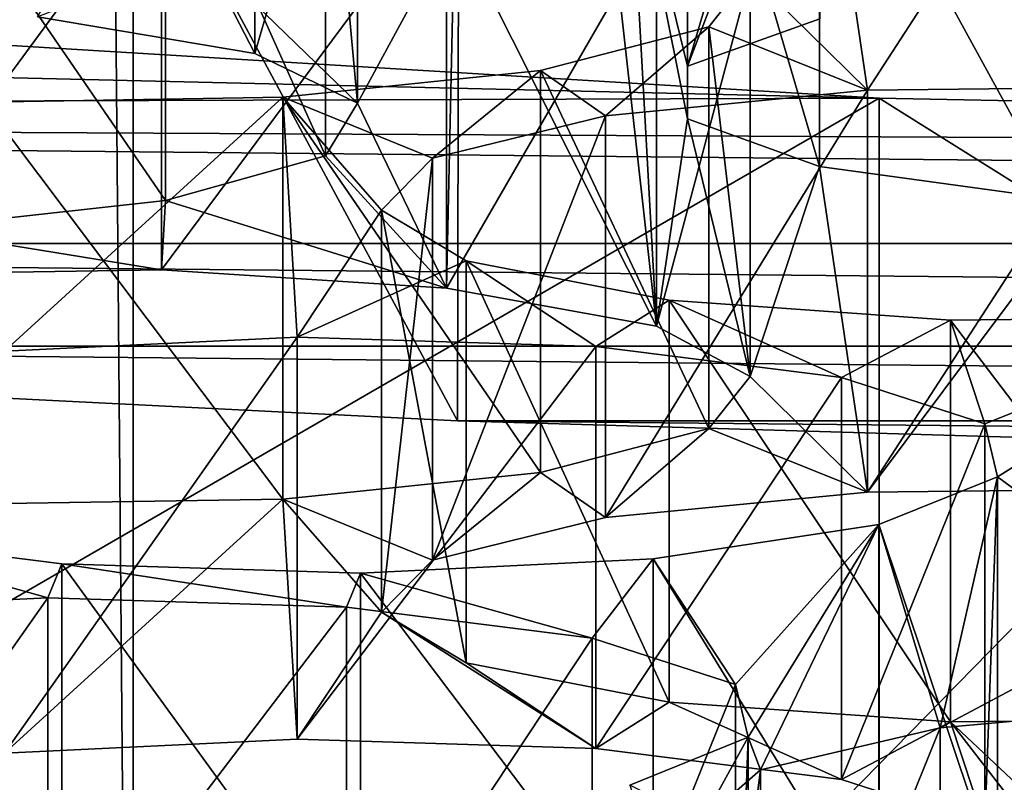
# Model space of a CAD drawing. Units: millimetres. Extents: x -53 to -5, y 517 to 679.
# Drawn here: x -32 to -31, y 639 to 640 of the extents above; entities that cross this region are included whole.
import ezdxf

# ---------------------------------------------------------------- set-up
doc = ezdxf.new("R2010")
doc.units = ezdxf.units.MM
doc.header["$LTSCALE"] = 41.718519
for name, color, linetype in [('16', 7, 'CONTINUOUS'), ('20', 7, 'CONTINUOUS'), ('23', 7, 'CONTINUOUS'), ('24', 7, 'CONTINUOUS'), ('26', 7, 'CONTINUOUS'), ('261', 7, 'CONTINUOUS'), ('263', 7, 'CONTINUOUS'), ('265', 7, 'CONTINUOUS'), ('27', 7, 'CONTINUOUS'), ('307', 7, 'CONTINUOUS'), ('309', 7, 'CONTINUOUS'), ('347', 7, 'CONTINUOUS'), ('349', 7, 'CONTINUOUS'), ('351', 7, 'CONTINUOUS'), ('353', 7, 'CONTINUOUS'), ('367', 7, 'CONTINUOUS'), ('5', 7, 'CONTINUOUS'), ('743', 7, 'CONTINUOUS'), ('795', 7, 'CONTINUOUS'), ('9', 7, 'CONTINUOUS')]:
    doc.layers.add(name, color=color, linetype=linetype)

msp = doc.modelspace()

# ---------------------------------------------------------------- linework, layer by layer
at = {"layer": '16', "linetype": 'Continuous'}
for points in [[(-29.4, 637.6609, -8.71582), (-29.4, 641.76926, -9.44023), (-31.92613, 641.72316, -9.7017), (-29.4, 637.6609, -8.71582)], [(-34.34185, 641.58686, -10.4747), (-34.30266, 637.62449, -9.75861), (-31.92613, 641.72316, -9.7017), (-34.34185, 641.58686, -10.4747)], [(-34.30266, 637.62449, -9.75861), (-31.89123, 637.65181, -8.97618), (-31.92613, 641.72316, -9.7017), (-34.30266, 637.62449, -9.75861)], [(-31.89123, 637.65181, -8.97618), (-29.4, 637.6609, -8.71582), (-31.92613, 641.72316, -9.7017), (-31.89123, 637.65181, -8.97618)]]:
    msp.add_3dface(points, dxfattribs=at)
at = {"layer": '20', "linetype": 'Continuous'}
for points in [[(-31.39307, 639.77752, -19.87216), (-31.5306, 639.70777, -20.26772), (-31.48734, 639.53112, -21.26954), (-31.39307, 639.77752, -19.87216)], [(-31.39015, 639.56602, -21.07165), (-31.39307, 639.77752, -19.87216), (-31.48734, 639.53112, -21.26954), (-31.39015, 639.56602, -21.07165)], [(-31.5306, 639.70777, -20.26772), (-31.54703, 639.66911, -20.48696), (-31.51024, 639.33997, -22.35362), (-31.5306, 639.70777, -20.26772)], [(-31.5306, 639.70777, -20.26772), (-31.51024, 639.33997, -22.35362), (-31.48741, 639.49236, -21.48936), (-31.5306, 639.70777, -20.26772)], [(-31.48734, 639.53112, -21.26954), (-31.5306, 639.70777, -20.26772), (-31.48741, 639.49236, -21.48936), (-31.48734, 639.53112, -21.26954)], [(-31.54703, 639.66911, -20.48696), (-31.6587, 639.63555, -20.6773), (-31.51024, 639.33997, -22.35362), (-31.54703, 639.66911, -20.48696)], [(-31.6587, 639.63555, -20.6773), (-31.84335, 639.61377, -20.80082), (-31.73008, 639.50386, -21.42414), (-31.6587, 639.63555, -20.6773)], [(-31.6587, 639.63555, -20.6773), (-31.73008, 639.50386, -21.42414), (-31.66468, 639.36796, -22.1949), (-31.6587, 639.63555, -20.6773)], [(-31.51024, 639.33997, -22.35362), (-31.6587, 639.63555, -20.6773), (-31.66468, 639.36796, -22.1949), (-31.51024, 639.33997, -22.35362)], [(-31.80561, 639.54034, -21.21728), (-31.84335, 639.61377, -20.80082), (-31.96519, 639.56748, -21.06334), (-31.80561, 639.54034, -21.21728)], [(-31.73008, 639.50386, -21.42414), (-31.84335, 639.61377, -20.80082), (-31.80561, 639.54034, -21.21728), (-31.73008, 639.50386, -21.42414)], [(-31.73008, 639.50386, -21.42414), (-31.75348, 639.46531, -21.64276), (-31.66468, 639.36796, -22.1949), (-31.73008, 639.50386, -21.42414)], [(-31.51024, 639.33997, -22.35362), (-31.44132, 639.3031, -22.56271), (-31.48741, 639.49236, -21.48936), (-31.51024, 639.33997, -22.35362)], [(-31.48741, 639.49236, -21.48936), (-31.44132, 639.3031, -22.56271), (-31.39034, 639.45746, -21.68732), (-31.48741, 639.49236, -21.48936)], [(-31.75348, 639.46531, -21.64276), (-31.87115, 639.43237, -21.82956), (-31.66468, 639.36796, -22.1949), (-31.75348, 639.46531, -21.64276)], [(-31.44132, 639.3031, -22.56271), (-31.3551, 639.218, -23.04533), (-31.39034, 639.45746, -21.68732), (-31.44132, 639.3031, -22.56271)], [(-31.39034, 639.45746, -21.68732), (-31.3551, 639.218, -23.04533), (-31.21529, 639.43336, -21.82398), (-31.39034, 639.45746, -21.68732)], [(-31.87115, 639.43237, -21.82956), (-32.05983, 639.41161, -21.94735), (-31.87403, 639.38148, -22.11819), (-31.87115, 639.43237, -21.82956)], [(-31.66468, 639.36796, -22.1949), (-31.87115, 639.43237, -21.82956), (-31.87403, 639.38148, -22.11819), (-31.66468, 639.36796, -22.1949)], [(-31.3551, 639.218, -23.04533), (-31.13216, 639.22043, -23.03154), (-31.21529, 639.43336, -21.82398), (-31.3551, 639.218, -23.04533)], [(-31.87403, 639.38148, -22.11819), (-32.05983, 639.41161, -21.94735), (-32.09386, 639.37798, -22.13804), (-31.87403, 639.38148, -22.11819)], [(-31.44132, 639.3031, -22.56271), (-31.47167, 639.2647, -22.78049), (-31.3551, 639.218, -23.04533), (-31.44132, 639.3031, -22.56271)], [(-31.47167, 639.2647, -22.78049), (-31.59539, 639.2324, -22.96368), (-31.54772, 639.19928, -23.15151), (-31.47167, 639.2647, -22.78049)], [(-31.3551, 639.218, -23.04533), (-31.47167, 639.2647, -22.78049), (-31.54772, 639.19928, -23.15151), (-31.3551, 639.218, -23.04533)], [(-31.59539, 639.2324, -22.96368), (-31.78484, 639.21283, -23.07465), (-31.67496, 639.16802, -23.32878), (-31.59539, 639.2324, -22.96368)], [(-31.54772, 639.19928, -23.15151), (-31.59539, 639.2324, -22.96368), (-31.67496, 639.16802, -23.32878), (-31.54772, 639.19928, -23.15151)], [(-31.98965, 639.02608, -24.13377), (-31.78484, 639.21283, -23.07465), (-32.00467, 639.20933, -23.0945), (-31.98965, 639.02608, -24.13377)], [(-31.98965, 639.02608, -24.13377), (-31.7745, 639.03651, -24.07464), (-31.78484, 639.21283, -23.07465), (-31.98965, 639.02608, -24.13377)], [(-31.78484, 639.21283, -23.07465), (-31.7745, 639.03651, -24.07464), (-31.71233, 639.12978, -23.54568), (-31.78484, 639.21283, -23.07465)], [(-31.67496, 639.16802, -23.32878), (-31.78484, 639.21283, -23.07465), (-31.71233, 639.12978, -23.54568), (-31.67496, 639.16802, -23.32878)], [(-31.7745, 639.03651, -24.07464), (-31.55482, 639.02963, -24.11365), (-31.71233, 639.12978, -23.54568), (-31.7745, 639.03651, -24.07464)], [(-31.71233, 639.12978, -23.54568), (-31.55482, 639.02963, -24.11365), (-31.6501, 639.09255, -23.75679), (-31.71233, 639.12978, -23.54568)], [(-31.6501, 639.09255, -23.75679), (-31.55482, 639.02963, -24.11365), (-31.50079, 639.06374, -23.9202), (-31.6501, 639.09255, -23.75679)], [(-31.55482, 639.02963, -24.11365), (-31.37427, 639.00683, -24.24292), (-31.50079, 639.06374, -23.9202), (-31.55482, 639.02963, -24.11365)], [(-31.50079, 639.06374, -23.9202), (-31.37427, 639.00683, -24.24292), (-31.29415, 639.04908, -24.00334), (-31.50079, 639.06374, -23.9202)], [(-31.29415, 639.04908, -24.00334), (-31.1116, 638.87795, -24.97387), (-31.07121, 639.05151, -23.98956), (-31.29415, 639.04908, -24.00334)], [(-31.37427, 639.00683, -24.24292), (-31.26884, 638.97267, -24.43667), (-31.29415, 639.04908, -24.00334), (-31.37427, 639.00683, -24.24292)], [(-31.26884, 638.97267, -24.43667), (-31.13179, 638.83983, -25.19004), (-31.29415, 639.04908, -24.00334), (-31.26884, 638.97267, -24.43667)], [(-31.13179, 638.83983, -25.19004), (-31.1116, 638.87795, -24.97387), (-31.29415, 639.04908, -24.00334), (-31.13179, 638.83983, -25.19004)]]:
    msp.add_3dface(points, dxfattribs=at)
at = {"layer": '23', "linetype": 'Continuous'}
for points in [[(-31.3551, 639.51344, -23.09742), (-31.44132, 639.59854, -22.6148), (-31.39034, 639.7529, -21.73941), (-31.3551, 639.51344, -23.09742)], [(-31.21529, 639.7288, -21.87608), (-31.3551, 639.51344, -23.09742), (-31.39034, 639.7529, -21.73941), (-31.21529, 639.7288, -21.87608)], [(-31.13216, 639.51587, -23.08364), (-31.3551, 639.51344, -23.09742), (-31.21529, 639.7288, -21.87608), (-31.13216, 639.51587, -23.08364)], [(-31.47167, 639.56014, -22.83259), (-31.44132, 639.59854, -22.6148), (-31.3551, 639.51344, -23.09742), (-31.47167, 639.56014, -22.83259)], [(-31.59539, 639.52784, -23.01577), (-31.47167, 639.56014, -22.83259), (-31.54772, 639.49472, -23.20361), (-31.59539, 639.52784, -23.01577)], [(-31.54772, 639.49472, -23.20361), (-31.47167, 639.56014, -22.83259), (-31.3551, 639.51344, -23.09742), (-31.54772, 639.49472, -23.20361)], [(-31.78484, 639.50827, -23.12674), (-31.59539, 639.52784, -23.01577), (-31.67496, 639.46346, -23.38088), (-31.78484, 639.50827, -23.12674)], [(-31.67496, 639.46346, -23.38088), (-31.59539, 639.52784, -23.01577), (-31.54772, 639.49472, -23.20361), (-31.67496, 639.46346, -23.38088)], [(-31.78484, 639.50827, -23.12674), (-31.98965, 639.32152, -24.18586), (-32.00467, 639.50477, -23.14659), (-31.78484, 639.50827, -23.12674)], [(-31.7745, 639.33195, -24.12673), (-31.98965, 639.32152, -24.18586), (-31.78484, 639.50827, -23.12674), (-31.7745, 639.33195, -24.12673)], [(-31.7745, 639.33195, -24.12673), (-31.78484, 639.50827, -23.12674), (-31.71233, 639.42522, -23.59778), (-31.7745, 639.33195, -24.12673)], [(-31.71233, 639.42522, -23.59778), (-31.78484, 639.50827, -23.12674), (-31.67496, 639.46346, -23.38088), (-31.71233, 639.42522, -23.59778)], [(-31.6501, 639.38799, -23.80889), (-31.7745, 639.33195, -24.12673), (-31.71233, 639.42522, -23.59778), (-31.6501, 639.38799, -23.80889)], [(-31.55482, 639.32507, -24.16574), (-31.7745, 639.33195, -24.12673), (-31.6501, 639.38799, -23.80889), (-31.55482, 639.32507, -24.16574)], [(-31.50079, 639.35918, -23.9723), (-31.55482, 639.32507, -24.16574), (-31.6501, 639.38799, -23.80889), (-31.50079, 639.35918, -23.9723)], [(-31.37427, 639.30228, -24.29501), (-31.55482, 639.32507, -24.16574), (-31.50079, 639.35918, -23.9723), (-31.37427, 639.30228, -24.29501)], [(-31.29415, 639.34452, -24.05543), (-31.37427, 639.30228, -24.29501), (-31.50079, 639.35918, -23.9723), (-31.29415, 639.34452, -24.05543)], [(-31.26884, 639.26811, -24.48877), (-31.37427, 639.30228, -24.29501), (-31.29415, 639.34452, -24.05543), (-31.26884, 639.26811, -24.48877)], [(-31.07121, 639.34695, -24.04165), (-31.26884, 639.26811, -24.48877), (-31.29415, 639.34452, -24.05543), (-31.07121, 639.34695, -24.04165)], [(-31.25959, 639.22935, -24.70858), (-31.26884, 639.26811, -24.48877), (-31.07121, 639.34695, -24.04165), (-31.25959, 639.22935, -24.70858)], [(-31.13179, 639.13527, -25.24214), (-31.25959, 639.22935, -24.70858), (-31.07121, 639.34695, -24.04165), (-31.13179, 639.13527, -25.24214)], [(-31.30157, 639.04469, -25.75586), (-31.34663, 639.19419, -24.90803), (-31.25959, 639.22935, -24.70858), (-31.30157, 639.04469, -25.75586)], [(-31.30157, 639.04469, -25.75586), (-31.25959, 639.22935, -24.70858), (-31.13179, 639.13527, -25.24214), (-31.30157, 639.04469, -25.75586)], [(-31.95777, 639.14043, -25.21289), (-32.17293, 639.13, -25.27202), (-32.12801, 639.18816, -24.94218), (-31.95777, 639.14043, -25.21289)], [(-31.94746, 639.16537, -25.07145), (-31.95777, 639.14043, -25.21289), (-32.12801, 639.18816, -24.94218), (-31.94746, 639.16537, -25.07145)], [(-31.34663, 639.19419, -24.90803), (-31.45211, 639.07659, -25.57492), (-31.51263, 639.16892, -25.05133), (-31.34663, 639.19419, -24.90803)], [(-31.44287, 639.03784, -25.79473), (-31.45211, 639.07659, -25.57492), (-31.34663, 639.19419, -24.90803), (-31.44287, 639.03784, -25.79473)], [(-31.43368, 639.01398, -25.93003), (-31.44287, 639.03784, -25.79473), (-31.34663, 639.19419, -24.90803), (-31.43368, 639.01398, -25.93003)], [(-31.30157, 639.04469, -25.75586), (-31.43368, 639.01398, -25.93003), (-31.34663, 639.19419, -24.90803), (-31.30157, 639.04469, -25.75586)], [(-31.51263, 639.16892, -25.05133), (-31.55755, 639.11076, -25.38116), (-31.72778, 639.15849, -25.11046), (-31.51263, 639.16892, -25.05133)], [(-31.45211, 639.07659, -25.57492), (-31.55755, 639.11076, -25.38116), (-31.51263, 639.16892, -25.05133), (-31.45211, 639.07659, -25.57492)], [(-31.7381, 639.13355, -25.2519), (-31.95777, 639.14043, -25.21289), (-31.94746, 639.16537, -25.07145), (-31.7381, 639.13355, -25.2519)], [(-31.72778, 639.15849, -25.11046), (-31.7381, 639.13355, -25.2519), (-31.94746, 639.16537, -25.07145), (-31.72778, 639.15849, -25.11046)], [(-31.55755, 639.11076, -25.38116), (-31.7381, 639.13355, -25.2519), (-31.72778, 639.15849, -25.11046), (-31.55755, 639.11076, -25.38116)], [(-31.1036, 639.06266, -25.65397), (-31.30157, 639.04469, -25.75586), (-31.13179, 639.13527, -25.24214), (-31.1036, 639.06266, -25.65397)], [(-31.52991, 639.00267, -25.99418), (-31.44287, 639.03784, -25.79473), (-31.47671, 638.97644, -26.14294), (-31.52991, 639.00267, -25.99418)], [(-31.47671, 638.97644, -26.14294), (-31.44287, 639.03784, -25.79473), (-31.43368, 639.01398, -25.93003), (-31.47671, 638.97644, -26.14294)]]:
    msp.add_3dface(points, dxfattribs=at)
at = {"layer": '24', "linetype": 'Continuous'}
for points in [[(-31.3466, 639.50758, -30.0412), (-33.19651, 639.62001, -29.40357), (-33.19627, 638.43822, -29.19531), (-31.3466, 639.50758, -30.0412)], [(-31.34635, 638.3258, -29.83288), (-31.3466, 639.50758, -30.0412), (-33.19627, 638.43822, -29.19531), (-31.34635, 638.3258, -29.83288)], [(-29.4, 639.4695, -30.25714), (-31.3466, 639.50758, -30.0412), (-29.4, 638.28774, -30.04876), (-29.4, 639.4695, -30.25714)], [(-29.4, 638.28774, -30.04876), (-31.3466, 639.50758, -30.0412), (-31.34635, 638.3258, -29.83288), (-29.4, 638.28774, -30.04876)]]:
    msp.add_3dface(points, dxfattribs=at)
at = {"layer": '26', "linetype": 'Continuous'}
for points in [[(-31.3466, 639.50758, -30.0412), (-35.72725, 639.61076, -29.45602), (-33.19651, 639.62001, -29.40357), (-31.3466, 639.50758, -30.0412)], [(-34.79839, 639.49649, -30.10413), (-35.72725, 639.61076, -29.45602), (-31.3466, 639.50758, -30.0412), (-34.79839, 639.49649, -30.10413)], [(-29.4, 639.4695, -30.25714), (-34.79839, 639.49649, -30.10413), (-31.3466, 639.50758, -30.0412), (-29.4, 639.4695, -30.25714)], [(-24.99751, 639.40082, -30.64665), (-33.80226, 639.4008, -30.64676), (-34.79839, 639.49649, -30.10413), (-24.99751, 639.40082, -30.64665)], [(-24.99751, 639.40082, -30.64665), (-34.79839, 639.49649, -30.10413), (-29.4, 639.4695, -30.25714), (-24.99751, 639.40082, -30.64665)], [(-24.99751, 639.40082, -30.64665), (-26.04966, 639.3253, -31.07495), (-33.80226, 639.4008, -30.64676), (-24.99751, 639.40082, -30.64665)], [(-26.04966, 639.3253, -31.07495), (-32.75008, 639.32529, -31.07503), (-33.80226, 639.4008, -30.64676), (-26.04966, 639.3253, -31.07495)], [(-26.04966, 639.3253, -31.07495), (-27.14328, 639.27051, -31.38567), (-32.75008, 639.32529, -31.07503), (-26.04966, 639.3253, -31.07495)], [(-27.14328, 639.27051, -31.38567), (-31.65646, 639.2705, -31.38573), (-32.75008, 639.32529, -31.07503), (-27.14328, 639.27051, -31.38567)], [(-27.14328, 639.27051, -31.38567), (-28.25777, 639.23768, -31.57188), (-31.65646, 639.2705, -31.38573), (-27.14328, 639.27051, -31.38567)], [(-28.25777, 639.23768, -31.57188), (-30.54207, 639.23768, -31.5719), (-31.65646, 639.2705, -31.38573), (-28.25777, 639.23768, -31.57188)]]:
    msp.add_3dface(points, dxfattribs=at)
at = {"layer": '261', "linetype": 'Continuous'}
for points in [[(-32.17293, 639.13, -25.27202), (-31.95777, 639.14043, -25.21289), (-32.17293, 638.83456, -25.21992), (-32.17293, 639.13, -25.27202)], [(-31.95777, 639.14043, -25.21289), (-31.95777, 638.84499, -25.16079), (-32.17293, 638.83456, -25.21992), (-31.95777, 639.14043, -25.21289)], [(-31.95777, 639.14043, -25.21289), (-31.7381, 639.13355, -25.2519), (-31.95777, 638.84499, -25.16079), (-31.95777, 639.14043, -25.21289)], [(-31.7381, 639.13355, -25.2519), (-31.7381, 638.83811, -25.1998), (-31.95777, 638.84499, -25.16079), (-31.7381, 639.13355, -25.2519)], [(-31.7381, 639.13355, -25.2519), (-31.55755, 639.11076, -25.38116), (-31.7381, 638.83811, -25.1998), (-31.7381, 639.13355, -25.2519)], [(-31.55755, 639.11076, -25.38116), (-31.55755, 638.81532, -25.32907), (-31.7381, 638.83811, -25.1998), (-31.55755, 639.11076, -25.38116)], [(-31.55755, 639.11076, -25.38116), (-31.45211, 639.07659, -25.57492), (-31.55755, 638.81532, -25.32907), (-31.55755, 639.11076, -25.38116)], [(-31.45211, 639.07659, -25.57492), (-31.45211, 638.78115, -25.52283), (-31.55755, 638.81532, -25.32907), (-31.45211, 639.07659, -25.57492)], [(-31.45211, 639.07659, -25.57492), (-31.44287, 639.03784, -25.79473), (-31.45211, 638.78115, -25.52283), (-31.45211, 639.07659, -25.57492)], [(-31.44287, 639.03784, -25.79473), (-31.52991, 639.00267, -25.99418), (-31.44287, 638.74239, -25.74264), (-31.44287, 639.03784, -25.79473)], [(-31.44287, 639.03784, -25.79473), (-31.44287, 638.74239, -25.74264), (-31.45211, 638.78115, -25.52283), (-31.44287, 639.03784, -25.79473)]]:
    msp.add_3dface(points, dxfattribs=at)
at = {"layer": '263', "linetype": 'Continuous'}
for points in [[(-31.47671, 638.97644, -26.14294), (-31.43368, 639.01398, -25.93003), (-31.47671, 638.681, -26.09084), (-31.47671, 638.97644, -26.14294)], [(-31.43368, 639.01398, -25.93003), (-31.43368, 638.71854, -25.87793), (-31.47671, 638.681, -26.09084), (-31.43368, 639.01398, -25.93003)]]:
    msp.add_3dface(points, dxfattribs=at)
at = {"layer": '265', "linetype": 'Continuous'}
for points in [[(-31.30157, 639.04469, -25.75586), (-31.1036, 639.06266, -25.65397), (-31.30157, 638.74925, -25.70377), (-31.30157, 639.04469, -25.75586)], [(-31.1036, 639.06266, -25.65397), (-31.1036, 638.76721, -25.60188), (-31.30157, 638.74925, -25.70377), (-31.1036, 639.06266, -25.65397)], [(-31.43368, 639.01398, -25.93003), (-31.30157, 639.04469, -25.75586), (-31.43368, 638.71854, -25.87793), (-31.43368, 639.01398, -25.93003)], [(-31.30157, 639.04469, -25.75586), (-31.30157, 638.74925, -25.70377), (-31.43368, 638.71854, -25.87793), (-31.30157, 639.04469, -25.75586)]]:
    msp.add_3dface(points, dxfattribs=at)
at = {"layer": '27', "linetype": 'Continuous'}
for points in [[(-31.65646, 639.2705, -31.38573), (-32.74622, 641.2947, -31.42351), (-32.75008, 639.32529, -31.07503), (-31.65646, 639.2705, -31.38573)], [(-31.6523, 641.23996, -31.73392), (-32.74622, 641.2947, -31.42351), (-31.65646, 639.2705, -31.38573), (-31.6523, 641.23996, -31.73392)], [(-30.54207, 639.23768, -31.5719), (-31.6523, 641.23996, -31.73392), (-31.65646, 639.2705, -31.38573), (-30.54207, 639.23768, -31.5719)], [(-30.53931, 641.2072, -31.9197), (-31.6523, 641.23996, -31.73392), (-30.54207, 639.23768, -31.5719), (-30.53931, 641.2072, -31.9197)]]:
    msp.add_3dface(points, dxfattribs=at)
at = {"layer": '307', "linetype": 'Continuous'}
for points in [[(-31.94746, 639.16537, -25.07145), (-32.12801, 639.18816, -24.94218), (-31.94746, 638.86993, -25.01936), (-31.94746, 639.16537, -25.07145)], [(-32.12801, 639.18816, -24.94218), (-32.12801, 638.89272, -24.89009), (-31.94746, 638.86993, -25.01936), (-32.12801, 639.18816, -24.94218)], [(-31.34663, 639.19419, -24.90803), (-31.51263, 639.16892, -25.05133), (-31.34663, 638.89874, -24.85593), (-31.34663, 639.19419, -24.90803)], [(-31.51263, 639.16892, -25.05133), (-31.72778, 639.15849, -25.11046), (-31.51263, 638.87347, -24.99924), (-31.51263, 639.16892, -25.05133)], [(-31.34663, 638.89874, -24.85593), (-31.51263, 639.16892, -25.05133), (-31.51263, 638.87347, -24.99924), (-31.34663, 638.89874, -24.85593)], [(-31.72778, 639.15849, -25.11046), (-31.94746, 639.16537, -25.07145), (-31.72778, 638.86305, -25.05837), (-31.72778, 639.15849, -25.11046)], [(-31.94746, 639.16537, -25.07145), (-31.94746, 638.86993, -25.01936), (-31.72778, 638.86305, -25.05837), (-31.94746, 639.16537, -25.07145)], [(-31.72778, 639.15849, -25.11046), (-31.72778, 638.86305, -25.05837), (-31.51263, 638.87347, -24.99924), (-31.72778, 639.15849, -25.11046)]]:
    msp.add_3dface(points, dxfattribs=at)
at = {"layer": '309', "linetype": 'Continuous'}
for points in [[(-31.98965, 639.32152, -24.18586), (-31.7745, 639.33195, -24.12673), (-31.98965, 639.02608, -24.13377), (-31.98965, 639.32152, -24.18586)], [(-31.7745, 639.33195, -24.12673), (-31.7745, 639.03651, -24.07464), (-31.98965, 639.02608, -24.13377), (-31.7745, 639.33195, -24.12673)], [(-31.7745, 639.33195, -24.12673), (-31.55482, 639.32507, -24.16574), (-31.7745, 639.03651, -24.07464), (-31.7745, 639.33195, -24.12673)], [(-31.55482, 639.32507, -24.16574), (-31.55482, 639.02963, -24.11365), (-31.7745, 639.03651, -24.07464), (-31.55482, 639.32507, -24.16574)], [(-31.55482, 639.32507, -24.16574), (-31.37427, 639.30228, -24.29501), (-31.55482, 639.02963, -24.11365), (-31.55482, 639.32507, -24.16574)], [(-31.37427, 639.30228, -24.29501), (-31.37427, 639.00683, -24.24292), (-31.55482, 639.02963, -24.11365), (-31.37427, 639.30228, -24.29501)], [(-31.37427, 639.30228, -24.29501), (-31.26884, 639.26811, -24.48877), (-31.37427, 639.00683, -24.24292), (-31.37427, 639.30228, -24.29501)], [(-31.26884, 639.26811, -24.48877), (-31.26884, 638.97267, -24.43667), (-31.37427, 639.00683, -24.24292), (-31.26884, 639.26811, -24.48877)], [(-31.26884, 639.26811, -24.48877), (-31.25959, 639.22935, -24.70858), (-31.26884, 638.97267, -24.43667), (-31.26884, 639.26811, -24.48877)], [(-31.25959, 639.22935, -24.70858), (-31.34663, 639.19419, -24.90803), (-31.25959, 638.93391, -24.65648), (-31.25959, 639.22935, -24.70858)], [(-31.25959, 639.22935, -24.70858), (-31.25959, 638.93391, -24.65648), (-31.26884, 638.97267, -24.43667), (-31.25959, 639.22935, -24.70858)], [(-31.34663, 639.19419, -24.90803), (-31.34663, 638.89874, -24.85593), (-31.25959, 638.93391, -24.65648), (-31.34663, 639.19419, -24.90803)]]:
    msp.add_3dface(points, dxfattribs=at)
at = {"layer": '347', "linetype": 'Continuous'}
for points in [[(-31.78484, 639.50827, -23.12674), (-32.00467, 639.50477, -23.14659), (-31.78484, 639.21283, -23.07465), (-31.78484, 639.50827, -23.12674)], [(-31.78484, 639.21283, -23.07465), (-32.00467, 639.50477, -23.14659), (-32.00467, 639.20933, -23.0945), (-31.78484, 639.21283, -23.07465)]]:
    msp.add_3dface(points, dxfattribs=at)
at = {"layer": '349', "linetype": 'Continuous'}
for points in [[(-32.09386, 639.67342, -22.19013), (-31.87403, 639.67692, -22.17029), (-32.09386, 639.37798, -22.13804), (-32.09386, 639.67342, -22.19013)], [(-31.87403, 639.67692, -22.17029), (-31.87403, 639.38148, -22.11819), (-32.09386, 639.37798, -22.13804), (-31.87403, 639.67692, -22.17029)], [(-31.87403, 639.67692, -22.17029), (-31.66468, 639.6634, -22.24699), (-31.87403, 639.38148, -22.11819), (-31.87403, 639.67692, -22.17029)], [(-31.66468, 639.6634, -22.24699), (-31.66468, 639.36796, -22.1949), (-31.87403, 639.38148, -22.11819), (-31.66468, 639.6634, -22.24699)], [(-31.66468, 639.6634, -22.24699), (-31.51024, 639.63541, -22.40571), (-31.66468, 639.36796, -22.1949), (-31.66468, 639.6634, -22.24699)], [(-31.51024, 639.63541, -22.40571), (-31.51024, 639.33997, -22.35362), (-31.66468, 639.36796, -22.1949), (-31.51024, 639.63541, -22.40571)], [(-31.51024, 639.63541, -22.40571), (-31.44132, 639.59854, -22.6148), (-31.51024, 639.33997, -22.35362), (-31.51024, 639.63541, -22.40571)], [(-31.44132, 639.59854, -22.6148), (-31.44132, 639.3031, -22.56271), (-31.51024, 639.33997, -22.35362), (-31.44132, 639.59854, -22.6148)], [(-31.44132, 639.59854, -22.6148), (-31.47167, 639.56014, -22.83259), (-31.44132, 639.3031, -22.56271), (-31.44132, 639.59854, -22.6148)], [(-31.47167, 639.56014, -22.83259), (-31.59539, 639.52784, -23.01577), (-31.47167, 639.2647, -22.78049), (-31.47167, 639.56014, -22.83259)], [(-31.47167, 639.56014, -22.83259), (-31.47167, 639.2647, -22.78049), (-31.44132, 639.3031, -22.56271), (-31.47167, 639.56014, -22.83259)], [(-31.59539, 639.52784, -23.01577), (-31.78484, 639.50827, -23.12674), (-31.59539, 639.2324, -22.96368), (-31.59539, 639.52784, -23.01577)], [(-31.59539, 639.52784, -23.01577), (-31.59539, 639.2324, -22.96368), (-31.47167, 639.2647, -22.78049), (-31.59539, 639.52784, -23.01577)], [(-31.78484, 639.50827, -23.12674), (-31.78484, 639.21283, -23.07465), (-31.59539, 639.2324, -22.96368), (-31.78484, 639.50827, -23.12674)]]:
    msp.add_3dface(points, dxfattribs=at)
at = {"layer": '351', "linetype": 'Continuous'}
for points in [[(-31.67496, 639.46346, -23.38088), (-31.54772, 639.49472, -23.20361), (-31.67496, 639.16802, -23.32878), (-31.67496, 639.46346, -23.38088)], [(-31.54772, 639.49472, -23.20361), (-31.54772, 639.19928, -23.15151), (-31.67496, 639.16802, -23.32878), (-31.54772, 639.49472, -23.20361)], [(-31.71233, 639.42522, -23.59778), (-31.67496, 639.46346, -23.38088), (-31.71233, 639.12978, -23.54568), (-31.71233, 639.42522, -23.59778)], [(-31.67496, 639.46346, -23.38088), (-31.67496, 639.16802, -23.32878), (-31.71233, 639.12978, -23.54568), (-31.67496, 639.46346, -23.38088)], [(-31.6501, 639.38799, -23.80889), (-31.71233, 639.42522, -23.59778), (-31.6501, 639.09255, -23.75679), (-31.6501, 639.38799, -23.80889)], [(-31.71233, 639.42522, -23.59778), (-31.71233, 639.12978, -23.54568), (-31.6501, 639.09255, -23.75679), (-31.71233, 639.42522, -23.59778)], [(-31.50079, 639.35918, -23.9723), (-31.6501, 639.38799, -23.80889), (-31.50079, 639.06374, -23.9202), (-31.50079, 639.35918, -23.9723)], [(-31.6501, 639.38799, -23.80889), (-31.6501, 639.09255, -23.75679), (-31.50079, 639.06374, -23.9202), (-31.6501, 639.38799, -23.80889)], [(-31.29415, 639.34452, -24.05543), (-31.50079, 639.35918, -23.9723), (-31.29415, 639.04908, -24.00334), (-31.29415, 639.34452, -24.05543)], [(-31.50079, 639.35918, -23.9723), (-31.50079, 639.06374, -23.9202), (-31.29415, 639.04908, -24.00334), (-31.50079, 639.35918, -23.9723)], [(-31.07121, 639.34695, -24.04165), (-31.29415, 639.34452, -24.05543), (-31.07121, 639.05151, -23.98956), (-31.07121, 639.34695, -24.04165)], [(-31.29415, 639.34452, -24.05543), (-31.29415, 639.04908, -24.00334), (-31.07121, 639.05151, -23.98956), (-31.29415, 639.34452, -24.05543)]]:
    msp.add_3dface(points, dxfattribs=at)
at = {"layer": '353', "linetype": 'Continuous'}
for points in [[(-31.3551, 639.51344, -23.09742), (-31.13216, 639.51587, -23.08364), (-31.3551, 639.218, -23.04533), (-31.3551, 639.51344, -23.09742)], [(-31.13216, 639.51587, -23.08364), (-31.13216, 639.22043, -23.03154), (-31.3551, 639.218, -23.04533), (-31.13216, 639.51587, -23.08364)], [(-31.54772, 639.49472, -23.20361), (-31.3551, 639.51344, -23.09742), (-31.54772, 639.19928, -23.15151), (-31.54772, 639.49472, -23.20361)], [(-31.3551, 639.51344, -23.09742), (-31.3551, 639.218, -23.04533), (-31.54772, 639.19928, -23.15151), (-31.3551, 639.51344, -23.09742)]]:
    msp.add_3dface(points, dxfattribs=at)
at = {"layer": '367', "linetype": 'Continuous'}
for points in [[(-31.48734, 639.82656, -21.32163), (-31.39015, 639.86146, -21.12374), (-31.48734, 639.53112, -21.26954), (-31.48734, 639.82656, -21.32163)], [(-31.39015, 639.86146, -21.12374), (-31.39015, 639.56602, -21.07165), (-31.48734, 639.53112, -21.26954), (-31.39015, 639.86146, -21.12374)], [(-31.48741, 639.7878, -21.54146), (-31.48734, 639.82656, -21.32163), (-31.48741, 639.49236, -21.48936), (-31.48741, 639.7878, -21.54146)], [(-31.48734, 639.82656, -21.32163), (-31.48734, 639.53112, -21.26954), (-31.48741, 639.49236, -21.48936), (-31.48734, 639.82656, -21.32163)], [(-31.39034, 639.7529, -21.73941), (-31.48741, 639.7878, -21.54146), (-31.39034, 639.45746, -21.68732), (-31.39034, 639.7529, -21.73941)], [(-31.48741, 639.7878, -21.54146), (-31.48741, 639.49236, -21.48936), (-31.39034, 639.45746, -21.68732), (-31.48741, 639.7878, -21.54146)], [(-31.21529, 639.7288, -21.87608), (-31.39034, 639.7529, -21.73941), (-31.21529, 639.43336, -21.82398), (-31.21529, 639.7288, -21.87608)], [(-31.39034, 639.7529, -21.73941), (-31.39034, 639.45746, -21.68732), (-31.21529, 639.43336, -21.82398), (-31.39034, 639.7529, -21.73941)]]:
    msp.add_3dface(points, dxfattribs=at)
at = {"layer": '5', "linetype": 'Continuous'}
for points in [[(-16.9, 651.08, -176), (-41.9, 651.08, -176), (-41.9, 523.08, -176), (-16.9, 651.08, -176)], [(-16.9, 523.08, -176), (-16.9, 651.08, -176), (-41.9, 523.08, -176), (-16.9, 523.08, -176)]]:
    msp.add_3dface(points, dxfattribs=at)
at = {"layer": '743', "linetype": 'Continuous'}
for points in [[(-31.89494, 641.05079, -33.56982), (-34.28084, 638.5929, -32.34925), (-34.28084, 641.1854, -32.80638), (-31.89494, 641.05079, -33.56982)], [(-31.89494, 638.45828, -33.11269), (-34.28084, 638.5929, -32.34925), (-31.89494, 641.05079, -33.56982), (-31.89494, 638.45828, -33.11269)], [(-29.4, 641.00525, -33.82807), (-31.89494, 638.45828, -33.11269), (-31.89494, 641.05079, -33.56982), (-29.4, 641.00525, -33.82807)], [(-29.4, 638.41274, -33.37094), (-31.89494, 638.45828, -33.11269), (-29.4, 641.00525, -33.82807), (-29.4, 638.41274, -33.37094)]]:
    msp.add_3dface(points, dxfattribs=at)
at = {"layer": '795', "linetype": 'Continuous'}
for points in [[(-31.80561, 639.83578, -21.26937), (-31.80561, 639.54034, -21.21728), (-31.96519, 639.56748, -21.06334), (-31.80561, 639.83578, -21.26937)], [(-31.80561, 639.83578, -21.26937), (-31.73008, 639.7993, -21.47623), (-31.80561, 639.54034, -21.21728), (-31.80561, 639.83578, -21.26937)], [(-31.73008, 639.7993, -21.47623), (-31.73008, 639.50386, -21.42414), (-31.80561, 639.54034, -21.21728), (-31.73008, 639.7993, -21.47623)], [(-31.73008, 639.7993, -21.47623), (-31.75348, 639.76075, -21.69485), (-31.73008, 639.50386, -21.42414), (-31.73008, 639.7993, -21.47623)], [(-31.75348, 639.76075, -21.69485), (-31.87115, 639.72782, -21.88165), (-31.75348, 639.46531, -21.64276), (-31.75348, 639.76075, -21.69485)], [(-31.75348, 639.76075, -21.69485), (-31.75348, 639.46531, -21.64276), (-31.73008, 639.50386, -21.42414), (-31.75348, 639.76075, -21.69485)], [(-31.87115, 639.72782, -21.88165), (-32.05983, 639.70705, -21.99944), (-31.87115, 639.43237, -21.82956), (-31.87115, 639.72782, -21.88165)], [(-31.87115, 639.72782, -21.88165), (-31.87115, 639.43237, -21.82956), (-31.75348, 639.46531, -21.64276), (-31.87115, 639.72782, -21.88165)], [(-32.05983, 639.70705, -21.99944), (-32.05983, 639.41161, -21.94735), (-31.87115, 639.43237, -21.82956), (-32.05983, 639.70705, -21.99944)]]:
    msp.add_3dface(points, dxfattribs=at)
at = {"layer": '9', "linetype": 'Continuous'}
for points in [[(-42.6, 651.08), (-16.2, 651.08), (-42.6, 637.96527), (-42.6, 651.08)], [(-16.2, 651.08), (-16.2, 637.96527), (-42.6, 637.96527), (-16.2, 651.08)]]:
    msp.add_3dface(points, dxfattribs=at)

doc.saveas('drawing.dxf')
